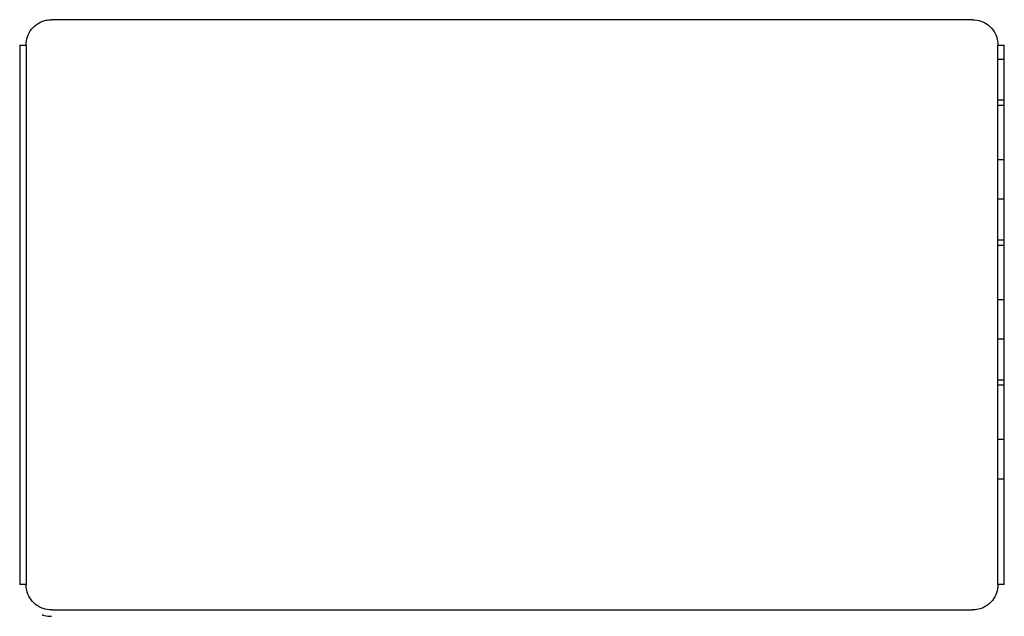
# Model space of a CAD drawing. Units: inches. Extents: x 0.4 to 16.6, y 0.2 to 10.8.
# Drawn here: x 9.7 to 10, y 7.5 to 7.7 of the extents above; entities that cross this region are included whole.
import ezdxf

# ---------------------------------------------------------------- set-up
doc = ezdxf.new("R2010")
doc.units = ezdxf.units.IN
doc.header["$MEASUREMENT"] = 0

msp = doc.modelspace()

# ---------------------------------------------------------------- linework, layer by layer
at = {"color": 7, "linetype": 'Continuous', "lineweight": 25}
for p, q in [((9.95437, 7.65964), (9.66933, 7.65964)), ((9.65949, 7.65177), (9.65949, 7.48484)), ((9.65949, 7.65177), (9.66145, 7.65177)), ((9.66145, 7.65177), (9.66145, 7.48484)), ((9.96224, 7.65177), (9.96421, 7.65177)), ((9.96224, 7.48484), (9.96224, 7.65177)), ((9.96421, 7.48484), (9.96421, 7.65177)), ((9.96421, 7.64736), (9.96224, 7.64736)), ((9.96224, 7.63484), (9.96421, 7.63484)), ((9.96224, 7.6332), (9.96421, 7.6332)), ((9.96224, 7.61638), (9.96421, 7.61638)), ((9.96421, 7.60405), (9.96224, 7.60405)), ((9.96224, 7.59153), (9.96421, 7.59153)), ((9.96224, 7.58989), (9.96421, 7.58989)), ((9.96224, 7.57308), (9.96421, 7.57308)), ((9.96421, 7.56074), (9.96224, 7.56074)), ((9.96224, 7.54823), (9.96421, 7.54823)), ((9.96224, 7.54659), (9.96421, 7.54659)), ((9.96224, 7.52977), (9.96421, 7.52977)), ((9.96421, 7.51744), (9.96224, 7.51744)), ((9.66145, 7.48484), (9.65949, 7.48484)), ((9.96421, 7.48484), (9.96224, 7.48484)), ((9.66933, 7.47697), (9.95437, 7.47697))]:
    msp.add_line(p, q, dxfattribs=at)
for points, knots in [([(9.66145, 7.65177), (9.66154, 7.65265), (9.66171, 7.65442), (9.66307, 7.65678), (9.66507, 7.65856), (9.66728, 7.65951), (9.66875, 7.6596), (9.66933, 7.65964)], [0, 0, 0, 0, 0.214692, 0.429383, 0.64408, 0.858772, 1, 1, 1, 1]), ([(9.95437, 7.65964), (9.95525, 7.65956), (9.95702, 7.65938), (9.95938, 7.65802), (9.96116, 7.65603), (9.96211, 7.65381), (9.9622, 7.65235), (9.96224, 7.65177)], [0, 0, 0, 0, 0.214691, 0.429385, 0.644081, 0.858777, 1, 1, 1, 1]), ([(9.66933, 7.47697), (9.66844, 7.47705), (9.66667, 7.47723), (9.66431, 7.47858), (9.66253, 7.48058), (9.66159, 7.4828), (9.66149, 7.48426), (9.66145, 7.48484)], [0, 0, 0, 0, 0.2146989, 0.4293921, 0.644082, 0.8587753, 1, 1, 1, 1]), ([(9.96224, 7.48484), (9.96215, 7.48395), (9.96198, 7.48218), (9.96062, 7.47982), (9.95862, 7.47804), (9.95641, 7.4771), (9.95495, 7.477), (9.95437, 7.47697)], [0, 0, 0, 0, 0.214695, 0.429388, 0.644086, 0.85878, 1, 1, 1, 1]), ([(9.66639, 7.47556), (9.66664, 7.47544), (9.66756, 7.47502), (9.66859, 7.47501), (9.66933, 7.475)], [0, 0, 0, 0, 0.279719, 1, 1, 1, 1])]:
    msp.add_open_spline(points, degree=3, knots=knots, dxfattribs=at)

doc.saveas('drawing.dxf')
